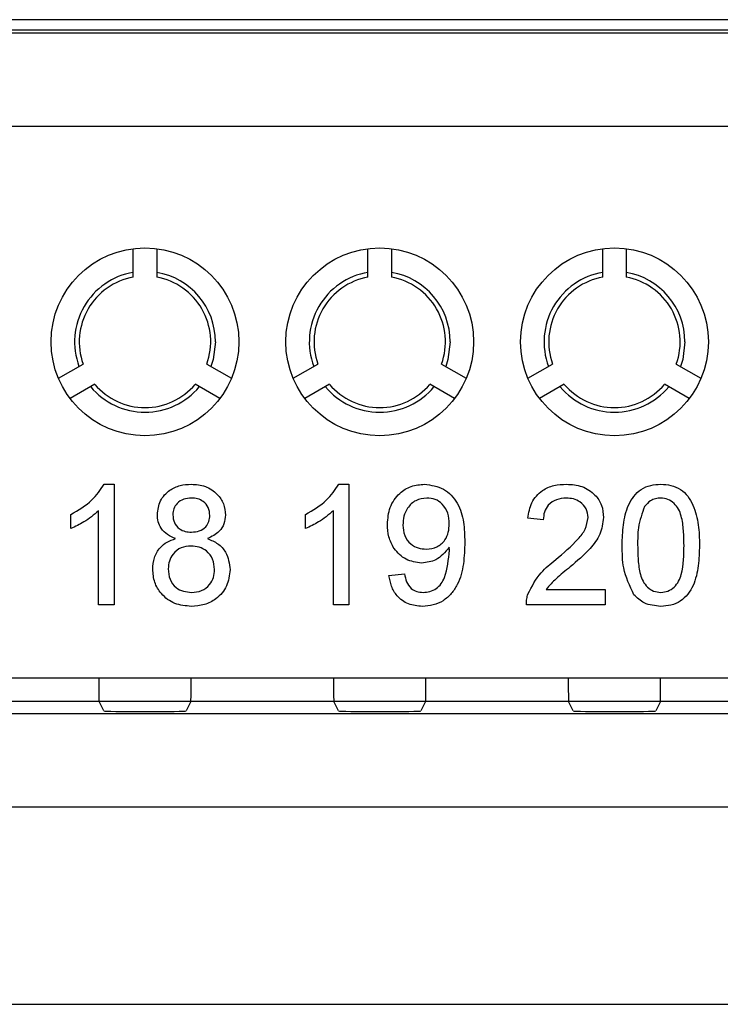
# Model space of a CAD drawing. Units: metres. Extents: x -354816 to 3094831, y -448416 to 512636.
# Drawn here: x 15773 to 15788, y -45688 to -45667 of the extents above; entities that cross this region are included whole.
import ezdxf

# ---------------------------------------------------------------- set-up
doc = ezdxf.new("R2010")
doc.units = ezdxf.units.M

msp = doc.modelspace()

# ---------------------------------------------------------------- linework, layer by layer
at = {"color": 7, "linetype": 'Continuous'}
for p, q in [((15808.079, -45667.259), (15747.591, -45667.259)), ((15743.297, -45667.537), (15812.373, -45667.537)), ((15808.085, -45667.482), (15747.585, -45667.482)), ((15812.373, -45669.537), (15743.297, -45669.537)), ((15775.085, -45672.742), (15775.085, -45672.136)), ((15775.585, -45672.136), (15775.585, -45672.742)), ((15780.085, -45672.742), (15780.085, -45672.136)), ((15780.585, -45672.136), (15780.585, -45672.742)), ((15785.085, -45672.742), (15785.085, -45672.136)), ((15785.585, -45672.136), (15785.585, -45672.742)), ((15773.491, -45674.896), (15774.017, -45674.592)), ((15776.653, -45674.592), (15777.178, -45674.896)), ((15778.491, -45674.896), (15779.017, -45674.592)), ((15781.653, -45674.592), (15782.178, -45674.896)), ((15783.491, -45674.896), (15784.017, -45674.592)), ((15786.653, -45674.592), (15787.178, -45674.896)), ((15774.267, -45675.025), (15773.741, -45675.329)), ((15776.928, -45675.329), (15776.403, -45675.025)), ((15779.267, -45675.025), (15778.741, -45675.329)), ((15781.928, -45675.329), (15781.403, -45675.025)), ((15784.267, -45675.025), (15783.741, -45675.329)), ((15786.928, -45675.329), (15786.403, -45675.025)), ((15774.464, -45677.152), (15774.676, -45677.152)), ((15774.676, -45677.152), (15774.676, -45679.72)), ((15779.464, -45677.152), (15779.676, -45677.152)), ((15779.676, -45677.152), (15779.676, -45679.72)), ((15773.754, -45678.097), (15773.754, -45677.794)), ((15774.347, -45679.72), (15774.347, -45677.719)), ((15778.754, -45678.097), (15778.754, -45677.794)), ((15779.347, -45679.72), (15779.347, -45677.719)), ((15783.82, -45677.909), (15783.491, -45677.876)), ((15780.532, -45679.094), (15780.862, -45679.061)), ((15783.881, -45679.391), (15785.137, -45679.391)), ((15785.137, -45679.391), (15785.137, -45679.72)), ((15774.676, -45679.72), (15774.347, -45679.72)), ((15779.676, -45679.72), (15779.347, -45679.72)), ((15785.137, -45679.72), (15783.458, -45679.72)), ((15743.34, -45681.279), (15812.33, -45681.279)), ((15771.318, -45681.279), (15774.352, -45681.279)), ((15776.318, -45681.279), (15779.352, -45681.279)), ((15781.318, -45681.279), (15784.352, -45681.279)), ((15786.318, -45681.279), (15789.352, -45681.279)), ((15812.33, -45681.778), (15743.34, -45681.778)), ((15774.356, -45681.778), (15771.313, -45681.778)), ((15774.457, -45681.98), (15774.356, -45681.778)), ((15776.313, -45681.778), (15776.213, -45681.98)), ((15779.356, -45681.778), (15776.313, -45681.778)), ((15779.457, -45681.98), (15779.356, -45681.778)), ((15781.313, -45681.778), (15781.213, -45681.98)), ((15784.356, -45681.778), (15781.313, -45681.778)), ((15784.457, -45681.98), (15784.356, -45681.778)), ((15786.313, -45681.778), (15786.213, -45681.98)), ((15789.356, -45681.778), (15786.313, -45681.778)), ((15743.594, -45682.032), (15812.076, -45682.032)), ((15812.076, -45684.032), (15743.594, -45684.032)), ((15743.637, -45688.229), (15812.033, -45688.229))]:
    msp.add_line(p, q, dxfattribs=at)
at = {"color": 7, "linetype": 'Continuous', "flags": 128}
for points in [[(15776.835, -45674.12), (15776.788, -45674.493), (15776.741, -45674.643)], [(15781.835, -45674.12), (15781.788, -45674.493), (15781.741, -45674.643)], [(15786.835, -45674.12), (15786.788, -45674.493), (15786.741, -45674.643)]]:
    msp.add_lwpolyline(points, dxfattribs=at)
at = {"color": 7, "linetype": 'Continuous'}
for centre in [(15775.335, -45674.12), (15780.335, -45674.12), (15785.335, -45674.12)]:
    msp.add_circle(centre, 2, dxfattribs=at)
for centre, radius, start, end in [((15775.335, -45674.12), 1.5, 99.5941, 200.4059), ((15775.335, -45674.12), 1.5, 0, 80.4059), ((15780.335, -45674.12), 1.5, 99.5941, 200.4059), ((15780.335, -45674.12), 1.5, 0, 80.4059), ((15785.335, -45674.12), 1.5, 99.5941, 200.4059), ((15785.335, -45674.12), 1.5, 0, 80.4059), ((15775.335, -45674.12), 1.4, 100.2866, 199.7134), ((15775.335, -45674.12), 1.4, 340.2866, 79.7134), ((15780.335, -45674.12), 1.4, 100.2866, 199.7134), ((15780.335, -45674.12), 1.4, 340.2866, 79.7134), ((15785.335, -45674.12), 1.4, 100.2866, 199.7134), ((15785.335, -45674.12), 1.4, 340.2866, 79.7134), ((15775.335, -45674.12), 1.5, 219.5941, 320.4059), ((15775.335, -45674.12), 1.4, 220.2866, 319.7134), ((15780.335, -45674.12), 1.5, 219.5941, 320.4059), ((15780.335, -45674.12), 1.4, 220.2866, 319.7134), ((15785.335, -45674.12), 1.5, 219.5941, 320.4059), ((15785.335, -45674.12), 1.4, 220.2866, 319.7134)]:
    msp.add_arc(centre, radius, start, end, dxfattribs=at)
for centre, major_axis, ratio, start_param, end_param in [((15774.356, -45681.279), (0, 0.5), 0.008727, 1.570796, 3.124139), ((15776.313, -45681.279), (0, 0.5), 0.008727, 3.159046, 4.712389), ((15779.356, -45681.279), (0, 0.5), 0.008727, 1.570796, 3.124139), ((15781.313, -45681.279), (0, 0.5), 0.008727, 3.159046, 4.712389), ((15784.356, -45681.279), (0, 0.5), 0.008727, 1.570796, 3.124139), ((15786.313, -45681.279), (0, 0.5), 0.008727, 3.159046, 4.712389), ((15775.335, -45681.98), (-0.878, 0), 0.017455, 0.008727, 3.132866), ((15780.335, -45681.98), (-0.878, 0), 0.017455, 0.008727, 3.132866), ((15785.335, -45681.98), (-0.878, 0), 0.017455, 0.008727, 3.132866)]:
    msp.add_ellipse(centre, major_axis=major_axis, ratio=ratio, start_param=start_param, end_param=end_param, dxfattribs=at)
for points, knots in [([(15773.754, -45677.794), (15773.915, -45677.703), (15774.201, -45677.541), (15774.384, -45677.271), (15774.464, -45677.152)], [0, 0, 0, 0, 0.560427, 1, 1, 1, 1]), ([(15773.754, -45677.794), (15773.915, -45677.703), (15774.201, -45677.541), (15774.384, -45677.271), (15774.464, -45677.152)], [0, 0, 0, 0, 0.560427, 1, 1, 1, 1]), ([(15773.754, -45677.794), (15773.915, -45677.703), (15774.201, -45677.541), (15774.384, -45677.271), (15774.464, -45677.152)], [0, 0, 0, 0, 0.560427, 1, 1, 1, 1]), ([(15775.598, -45677.799), (15775.611, -45677.698), (15775.637, -45677.494), (15775.839, -45677.277), (15776.079, -45677.166), (15776.239, -45677.156), (15776.319, -45677.152)], [0, 0, 0, 0, 0.279204, 0.558627, 0.779059, 1, 1, 1, 1]), ([(15775.598, -45677.799), (15775.611, -45677.698), (15775.637, -45677.494), (15775.839, -45677.277), (15776.079, -45677.166), (15776.239, -45677.156), (15776.319, -45677.152)], [0, 0, 0, 0, 0.279204, 0.558627, 0.779059, 1, 1, 1, 1]), ([(15775.598, -45677.799), (15775.611, -45677.698), (15775.637, -45677.494), (15775.839, -45677.277), (15776.079, -45677.166), (15776.239, -45677.156), (15776.319, -45677.152)], [0, 0, 0, 0, 0.279204, 0.558627, 0.779059, 1, 1, 1, 1]), ([(15776.319, -45677.152), (15776.422, -45677.159), (15776.628, -45677.175), (15776.871, -45677.342), (15777.024, -45677.565), (15777.039, -45677.727), (15777.047, -45677.808)], [0, 0, 0, 0, 0.280348, 0.559692, 0.779821, 1, 1, 1, 1]), ([(15776.319, -45677.152), (15776.422, -45677.159), (15776.628, -45677.175), (15776.871, -45677.342), (15777.024, -45677.565), (15777.039, -45677.727), (15777.047, -45677.808)], [0, 0, 0, 0, 0.280348, 0.559692, 0.779821, 1, 1, 1, 1]), ([(15776.319, -45677.152), (15776.422, -45677.159), (15776.628, -45677.175), (15776.871, -45677.342), (15777.024, -45677.565), (15777.039, -45677.727), (15777.047, -45677.808)], [0, 0, 0, 0, 0.280348, 0.559692, 0.779821, 1, 1, 1, 1]), ([(15778.754, -45677.794), (15778.915, -45677.703), (15779.201, -45677.541), (15779.384, -45677.271), (15779.464, -45677.152)], [0, 0, 0, 0, 0.560427, 1, 1, 1, 1]), ([(15778.754, -45677.794), (15778.915, -45677.703), (15779.201, -45677.541), (15779.384, -45677.271), (15779.464, -45677.152)], [0, 0, 0, 0, 0.560427, 1, 1, 1, 1]), ([(15778.754, -45677.794), (15778.915, -45677.703), (15779.201, -45677.541), (15779.384, -45677.271), (15779.464, -45677.152)], [0, 0, 0, 0, 0.560427, 1, 1, 1, 1]), ([(15780.5, -45678.004), (15780.509, -45677.882), (15780.528, -45677.638), (15780.73, -45677.35), (15780.999, -45677.177), (15781.191, -45677.16), (15781.287, -45677.152)], [0, 0, 0, 0, 0.280284, 0.559636, 0.7797, 1, 1, 1, 1]), ([(15780.5, -45678.004), (15780.509, -45677.882), (15780.528, -45677.638), (15780.73, -45677.35), (15780.999, -45677.177), (15781.191, -45677.16), (15781.287, -45677.152)], [0, 0, 0, 0, 0.280284, 0.559636, 0.7797, 1, 1, 1, 1]), ([(15780.5, -45678.004), (15780.509, -45677.882), (15780.528, -45677.638), (15780.73, -45677.35), (15780.999, -45677.177), (15781.191, -45677.16), (15781.287, -45677.152)], [0, 0, 0, 0, 0.280284, 0.559636, 0.7797, 1, 1, 1, 1]), ([(15781.287, -45677.152), (15781.429, -45677.173), (15781.712, -45677.215), (15782.019, -45677.546), (15782.136, -45677.959), (15782.143, -45678.242), (15782.146, -45678.384)], [0, 0, 0, 0, 0.248969, 0.497934, 0.74832, 1, 1, 1, 1]), ([(15781.287, -45677.152), (15781.429, -45677.173), (15781.712, -45677.215), (15782.019, -45677.546), (15782.136, -45677.959), (15782.143, -45678.242), (15782.146, -45678.384)], [0, 0, 0, 0, 0.248969, 0.497934, 0.74832, 1, 1, 1, 1]), ([(15781.287, -45677.152), (15781.429, -45677.173), (15781.712, -45677.215), (15782.019, -45677.546), (15782.136, -45677.959), (15782.143, -45678.242), (15782.146, -45678.384)], [0, 0, 0, 0, 0.248969, 0.497934, 0.74832, 1, 1, 1, 1]), ([(15783.491, -45677.876), (15783.51, -45677.762), (15783.548, -45677.535), (15783.768, -45677.283), (15784.044, -45677.166), (15784.224, -45677.156), (15784.314, -45677.152)], [0, 0, 0, 0, 0.280219, 0.558913, 0.779155, 1, 1, 1, 1]), ([(15783.491, -45677.876), (15783.51, -45677.762), (15783.548, -45677.535), (15783.768, -45677.283), (15784.044, -45677.166), (15784.224, -45677.156), (15784.314, -45677.152)], [0, 0, 0, 0, 0.280219, 0.558913, 0.779155, 1, 1, 1, 1]), ([(15783.491, -45677.876), (15783.51, -45677.762), (15783.548, -45677.535), (15783.768, -45677.283), (15784.044, -45677.166), (15784.224, -45677.156), (15784.314, -45677.152)], [0, 0, 0, 0, 0.280219, 0.558913, 0.779155, 1, 1, 1, 1]), ([(15784.314, -45677.152), (15784.426, -45677.159), (15784.65, -45677.175), (15784.918, -45677.352), (15785.08, -45677.597), (15785.096, -45677.773), (15785.104, -45677.861)], [0, 0, 0, 0, 0.280501, 0.559674, 0.779745, 1, 1, 1, 1]), ([(15784.314, -45677.152), (15784.426, -45677.159), (15784.65, -45677.175), (15784.918, -45677.352), (15785.08, -45677.597), (15785.096, -45677.773), (15785.104, -45677.861)], [0, 0, 0, 0, 0.280501, 0.559674, 0.779745, 1, 1, 1, 1]), ([(15784.314, -45677.152), (15784.426, -45677.159), (15784.65, -45677.175), (15784.918, -45677.352), (15785.08, -45677.597), (15785.096, -45677.773), (15785.104, -45677.861)], [0, 0, 0, 0, 0.280501, 0.559674, 0.779745, 1, 1, 1, 1]), ([(15785.5, -45678.453), (15785.503, -45678.308), (15785.511, -45678.018), (15785.594, -45677.659), (15785.74, -45677.405), (15785.9, -45677.253), (15786.105, -45677.164), (15786.25, -45677.156), (15786.323, -45677.152)], [0, 0, 0, 0, 0.250501, 0.500387, 0.625435, 0.750202, 0.874977, 1, 1, 1, 1]), ([(15785.5, -45678.453), (15785.503, -45678.308), (15785.511, -45678.018), (15785.594, -45677.659), (15785.74, -45677.405), (15785.9, -45677.253), (15786.105, -45677.164), (15786.25, -45677.156), (15786.323, -45677.152)], [0, 0, 0, 0, 0.250501, 0.500387, 0.625435, 0.750202, 0.874977, 1, 1, 1, 1]), ([(15785.5, -45678.453), (15785.503, -45678.308), (15785.511, -45678.018), (15785.594, -45677.659), (15785.74, -45677.405), (15785.9, -45677.253), (15786.105, -45677.164), (15786.25, -45677.156), (15786.323, -45677.152)], [0, 0, 0, 0, 0.250501, 0.500387, 0.625435, 0.750202, 0.874977, 1, 1, 1, 1]), ([(15786.323, -45677.152), (15786.395, -45677.156), (15786.541, -45677.166), (15786.745, -45677.253), (15786.909, -45677.402), (15787.043, -45677.663), (15787.139, -45678.017), (15787.144, -45678.308), (15787.146, -45678.453)], [0, 0, 0, 0, 0.12503, 0.249935, 0.374632, 0.499685, 0.749565, 1, 1, 1, 1]), ([(15786.323, -45677.152), (15786.395, -45677.156), (15786.541, -45677.166), (15786.745, -45677.253), (15786.909, -45677.402), (15787.043, -45677.663), (15787.139, -45678.017), (15787.144, -45678.308), (15787.146, -45678.453)], [0, 0, 0, 0, 0.12503, 0.249935, 0.374632, 0.499685, 0.749565, 1, 1, 1, 1]), ([(15786.323, -45677.152), (15786.395, -45677.156), (15786.541, -45677.166), (15786.745, -45677.253), (15786.909, -45677.402), (15787.043, -45677.663), (15787.139, -45678.017), (15787.144, -45678.308), (15787.146, -45678.453)], [0, 0, 0, 0, 0.12503, 0.249935, 0.374632, 0.499685, 0.749565, 1, 1, 1, 1]), ([(15776.323, -45677.448), (15776.267, -45677.451), (15776.155, -45677.458), (15776.022, -45677.548), (15775.941, -45677.67), (15775.932, -45677.757), (15775.928, -45677.801)], [0, 0, 0, 0, 0.280383, 0.559399, 0.779692, 1, 1, 1, 1]), ([(15776.323, -45677.448), (15776.267, -45677.451), (15776.155, -45677.458), (15776.022, -45677.548), (15775.941, -45677.67), (15775.932, -45677.757), (15775.928, -45677.801)], [0, 0, 0, 0, 0.280383, 0.559399, 0.779692, 1, 1, 1, 1]), ([(15776.323, -45677.448), (15776.267, -45677.451), (15776.155, -45677.458), (15776.022, -45677.548), (15775.941, -45677.67), (15775.932, -45677.757), (15775.928, -45677.801)], [0, 0, 0, 0, 0.280383, 0.559399, 0.779692, 1, 1, 1, 1]), ([(15776.718, -45677.816), (15776.711, -45677.759), (15776.698, -45677.646), (15776.591, -45677.519), (15776.457, -45677.456), (15776.367, -45677.45), (15776.323, -45677.448)], [0, 0, 0, 0, 0.279693, 0.559145, 0.779317, 1, 1, 1, 1]), ([(15776.718, -45677.816), (15776.711, -45677.759), (15776.698, -45677.646), (15776.591, -45677.519), (15776.457, -45677.456), (15776.367, -45677.45), (15776.323, -45677.448)], [0, 0, 0, 0, 0.279693, 0.559145, 0.779317, 1, 1, 1, 1]), ([(15776.718, -45677.816), (15776.711, -45677.759), (15776.698, -45677.646), (15776.591, -45677.519), (15776.457, -45677.456), (15776.367, -45677.45), (15776.323, -45677.448)], [0, 0, 0, 0, 0.279693, 0.559145, 0.779317, 1, 1, 1, 1]), ([(15781.337, -45677.448), (15781.256, -45677.458), (15781.095, -45677.478), (15780.927, -45677.643), (15780.84, -45677.832), (15780.832, -45677.958), (15780.829, -45678.022)], [0, 0, 0, 0, 0.279251, 0.55862, 0.779109, 1, 1, 1, 1]), ([(15781.337, -45677.448), (15781.256, -45677.458), (15781.095, -45677.478), (15780.927, -45677.643), (15780.84, -45677.832), (15780.832, -45677.958), (15780.829, -45678.022)], [0, 0, 0, 0, 0.279251, 0.55862, 0.779109, 1, 1, 1, 1]), ([(15781.337, -45677.448), (15781.256, -45677.458), (15781.095, -45677.478), (15780.927, -45677.643), (15780.84, -45677.832), (15780.832, -45677.958), (15780.829, -45678.022)], [0, 0, 0, 0, 0.279251, 0.55862, 0.779109, 1, 1, 1, 1]), ([(15781.817, -45677.997), (15781.812, -45677.92), (15781.802, -45677.766), (15781.688, -45677.576), (15781.519, -45677.463), (15781.398, -45677.453), (15781.337, -45677.448)], [0, 0, 0, 0, 0.280635, 0.559967, 0.779803, 1, 1, 1, 1]), ([(15781.817, -45677.997), (15781.812, -45677.92), (15781.802, -45677.766), (15781.688, -45677.576), (15781.519, -45677.463), (15781.398, -45677.453), (15781.337, -45677.448)], [0, 0, 0, 0, 0.280635, 0.559967, 0.779803, 1, 1, 1, 1]), ([(15781.817, -45677.997), (15781.812, -45677.92), (15781.802, -45677.766), (15781.688, -45677.576), (15781.519, -45677.463), (15781.398, -45677.453), (15781.337, -45677.448)], [0, 0, 0, 0, 0.280635, 0.559967, 0.779803, 1, 1, 1, 1]), ([(15784.307, -45677.448), (15784.236, -45677.453), (15784.094, -45677.464), (15783.924, -45677.579), (15783.832, -45677.742), (15783.824, -45677.853), (15783.82, -45677.909)], [0, 0, 0, 0, 0.28035, 0.559497, 0.779414, 1, 1, 1, 1]), ([(15784.307, -45677.448), (15784.236, -45677.453), (15784.094, -45677.464), (15783.924, -45677.579), (15783.832, -45677.742), (15783.824, -45677.853), (15783.82, -45677.909)], [0, 0, 0, 0, 0.28035, 0.559497, 0.779414, 1, 1, 1, 1]), ([(15784.307, -45677.448), (15784.236, -45677.453), (15784.094, -45677.464), (15783.924, -45677.579), (15783.832, -45677.742), (15783.824, -45677.853), (15783.82, -45677.909)], [0, 0, 0, 0, 0.28035, 0.559497, 0.779414, 1, 1, 1, 1]), ([(15784.775, -45677.864), (15784.766, -45677.798), (15784.749, -45677.666), (15784.616, -45677.529), (15784.462, -45677.457), (15784.359, -45677.451), (15784.307, -45677.448)], [0, 0, 0, 0, 0.279077, 0.558603, 0.779053, 1, 1, 1, 1]), ([(15784.775, -45677.864), (15784.766, -45677.798), (15784.749, -45677.666), (15784.616, -45677.529), (15784.462, -45677.457), (15784.359, -45677.451), (15784.307, -45677.448)], [0, 0, 0, 0, 0.279077, 0.558603, 0.779053, 1, 1, 1, 1]), ([(15784.775, -45677.864), (15784.766, -45677.798), (15784.749, -45677.666), (15784.616, -45677.529), (15784.462, -45677.457), (15784.359, -45677.451), (15784.307, -45677.448)], [0, 0, 0, 0, 0.279077, 0.558603, 0.779053, 1, 1, 1, 1]), ([(15786.319, -45677.448), (15786.282, -45677.45), (15786.207, -45677.455), (15786.082, -45677.508), (15786.017, -45677.58), (15785.977, -45677.624)], [0, 0, 0, 0, 0.280453, 0.560688, 1, 1, 1, 1]), ([(15786.319, -45677.448), (15786.282, -45677.45), (15786.207, -45677.455), (15786.082, -45677.508), (15786.017, -45677.58), (15785.977, -45677.624)], [0, 0, 0, 0, 0.280453, 0.560688, 1, 1, 1, 1]), ([(15786.319, -45677.448), (15786.282, -45677.45), (15786.207, -45677.455), (15786.082, -45677.508), (15786.017, -45677.58), (15785.977, -45677.624)], [0, 0, 0, 0, 0.280453, 0.560688, 1, 1, 1, 1]), ([(15786.817, -45678.452), (15786.815, -45678.348), (15786.811, -45678.139), (15786.777, -45677.879), (15786.708, -45677.679), (15786.609, -45677.555), (15786.477, -45677.463), (15786.372, -45677.453), (15786.319, -45677.448)], [0, 0, 0, 0, 0.250536, 0.500827, 0.625895, 0.750751, 0.875348, 1, 1, 1, 1]), ([(15786.817, -45678.452), (15786.815, -45678.348), (15786.811, -45678.139), (15786.777, -45677.879), (15786.708, -45677.679), (15786.609, -45677.555), (15786.477, -45677.463), (15786.372, -45677.453), (15786.319, -45677.448)], [0, 0, 0, 0, 0.250536, 0.500827, 0.625895, 0.750751, 0.875348, 1, 1, 1, 1]), ([(15786.817, -45678.452), (15786.815, -45678.348), (15786.811, -45678.139), (15786.777, -45677.879), (15786.708, -45677.679), (15786.609, -45677.555), (15786.477, -45677.463), (15786.372, -45677.453), (15786.319, -45677.448)], [0, 0, 0, 0, 0.250536, 0.500827, 0.625895, 0.750751, 0.875348, 1, 1, 1, 1]), ([(15785.977, -45677.624), (15785.924, -45677.774), (15785.828, -45678.042), (15785.829, -45678.326), (15785.829, -45678.452)], [0, 0, 0, 0, 0.558059, 1, 1, 1, 1]), ([(15785.977, -45677.624), (15785.924, -45677.774), (15785.828, -45678.042), (15785.829, -45678.326), (15785.829, -45678.452)], [0, 0, 0, 0, 0.558059, 1, 1, 1, 1]), ([(15785.977, -45677.624), (15785.924, -45677.774), (15785.828, -45678.042), (15785.829, -45678.326), (15785.829, -45678.452)], [0, 0, 0, 0, 0.558059, 1, 1, 1, 1]), ([(15774.347, -45677.719), (15774.245, -45677.803), (15774.064, -45677.955), (15773.849, -45678.054), (15773.754, -45678.097)], [0, 0, 0, 0, 0.55968, 1, 1, 1, 1]), ([(15774.347, -45677.719), (15774.245, -45677.803), (15774.064, -45677.955), (15773.849, -45678.054), (15773.754, -45678.097)], [0, 0, 0, 0, 0.55968, 1, 1, 1, 1]), ([(15774.347, -45677.719), (15774.245, -45677.803), (15774.064, -45677.955), (15773.849, -45678.054), (15773.754, -45678.097)], [0, 0, 0, 0, 0.55968, 1, 1, 1, 1]), ([(15775.987, -45678.311), (15775.927, -45678.286), (15775.808, -45678.237), (15775.678, -45678.106), (15775.608, -45677.952), (15775.601, -45677.85), (15775.598, -45677.799)], [0, 0, 0, 0, 0.280224, 0.559448, 0.779606, 1, 1, 1, 1]), ([(15775.987, -45678.311), (15775.927, -45678.286), (15775.808, -45678.237), (15775.678, -45678.106), (15775.608, -45677.952), (15775.601, -45677.85), (15775.598, -45677.799)], [0, 0, 0, 0, 0.280224, 0.559448, 0.779606, 1, 1, 1, 1]), ([(15775.987, -45678.311), (15775.927, -45678.286), (15775.808, -45678.237), (15775.678, -45678.106), (15775.608, -45677.952), (15775.601, -45677.85), (15775.598, -45677.799)], [0, 0, 0, 0, 0.280224, 0.559448, 0.779606, 1, 1, 1, 1]), ([(15775.928, -45677.801), (15775.933, -45677.859), (15775.945, -45677.974), (15776.052, -45678.104), (15776.19, -45678.166), (15776.28, -45678.17), (15776.326, -45678.172)], [0, 0, 0, 0, 0.279739, 0.558652, 0.778986, 1, 1, 1, 1]), ([(15775.928, -45677.801), (15775.933, -45677.859), (15775.945, -45677.974), (15776.052, -45678.104), (15776.19, -45678.166), (15776.28, -45678.17), (15776.326, -45678.172)], [0, 0, 0, 0, 0.279739, 0.558652, 0.778986, 1, 1, 1, 1]), ([(15775.928, -45677.801), (15775.933, -45677.859), (15775.945, -45677.974), (15776.052, -45678.104), (15776.19, -45678.166), (15776.28, -45678.17), (15776.326, -45678.172)], [0, 0, 0, 0, 0.279739, 0.558652, 0.778986, 1, 1, 1, 1]), ([(15776.326, -45678.172), (15776.382, -45678.169), (15776.494, -45678.162), (15776.628, -45678.073), (15776.706, -45677.948), (15776.714, -45677.86), (15776.718, -45677.816)], [0, 0, 0, 0, 0.280471, 0.559201, 0.779572, 1, 1, 1, 1]), ([(15776.326, -45678.172), (15776.382, -45678.169), (15776.494, -45678.162), (15776.628, -45678.073), (15776.706, -45677.948), (15776.714, -45677.86), (15776.718, -45677.816)], [0, 0, 0, 0, 0.280471, 0.559201, 0.779572, 1, 1, 1, 1]), ([(15776.326, -45678.172), (15776.382, -45678.169), (15776.494, -45678.162), (15776.628, -45678.073), (15776.706, -45677.948), (15776.714, -45677.86), (15776.718, -45677.816)], [0, 0, 0, 0, 0.280471, 0.559201, 0.779572, 1, 1, 1, 1]), ([(15777.047, -45677.808), (15777.041, -45677.871), (15777.03, -45677.997), (15776.906, -45678.198), (15776.757, -45678.268), (15776.666, -45678.311)], [0, 0, 0, 0, 0.280598, 0.560754, 1, 1, 1, 1]), ([(15777.047, -45677.808), (15777.041, -45677.871), (15777.03, -45677.997), (15776.906, -45678.198), (15776.757, -45678.268), (15776.666, -45678.311)], [0, 0, 0, 0, 0.280598, 0.560754, 1, 1, 1, 1]), ([(15777.047, -45677.808), (15777.041, -45677.871), (15777.03, -45677.997), (15776.906, -45678.198), (15776.757, -45678.268), (15776.666, -45678.311)], [0, 0, 0, 0, 0.280598, 0.560754, 1, 1, 1, 1]), ([(15779.347, -45677.719), (15779.245, -45677.803), (15779.064, -45677.955), (15778.849, -45678.054), (15778.754, -45678.097)], [0, 0, 0, 0, 0.55968, 1, 1, 1, 1]), ([(15779.347, -45677.719), (15779.245, -45677.803), (15779.064, -45677.955), (15778.849, -45678.054), (15778.754, -45678.097)], [0, 0, 0, 0, 0.55968, 1, 1, 1, 1]), ([(15779.347, -45677.719), (15779.245, -45677.803), (15779.064, -45677.955), (15778.849, -45678.054), (15778.754, -45678.097)], [0, 0, 0, 0, 0.55968, 1, 1, 1, 1]), ([(15784.085, -45678.759), (15784.249, -45678.619), (15784.477, -45678.423), (15784.73, -45678.118), (15784.76, -45677.948), (15784.775, -45677.864)], [0, 0, 0, 0, 0.561313, 0.781386, 1, 1, 1, 1]), ([(15784.085, -45678.759), (15784.249, -45678.619), (15784.477, -45678.423), (15784.73, -45678.118), (15784.76, -45677.948), (15784.775, -45677.864)], [0, 0, 0, 0, 0.561313, 0.781386, 1, 1, 1, 1]), ([(15784.085, -45678.759), (15784.249, -45678.619), (15784.477, -45678.423), (15784.73, -45678.118), (15784.76, -45677.948), (15784.775, -45677.864)], [0, 0, 0, 0, 0.561313, 0.781386, 1, 1, 1, 1]), ([(15785.104, -45677.861), (15785.087, -45677.983), (15785.052, -45678.229), (15784.777, -45678.585), (15784.538, -45678.789), (15784.392, -45678.914)], [0, 0, 0, 0, 0.278695, 0.55882, 1, 1, 1, 1]), ([(15785.104, -45677.861), (15785.087, -45677.983), (15785.052, -45678.229), (15784.777, -45678.585), (15784.538, -45678.789), (15784.392, -45678.914)], [0, 0, 0, 0, 0.278695, 0.55882, 1, 1, 1, 1]), ([(15785.104, -45677.861), (15785.087, -45677.983), (15785.052, -45678.229), (15784.777, -45678.585), (15784.538, -45678.789), (15784.392, -45678.914)], [0, 0, 0, 0, 0.278695, 0.55882, 1, 1, 1, 1]), ([(15781.229, -45678.831), (15781.113, -45678.815), (15780.882, -45678.783), (15780.64, -45678.548), (15780.515, -45678.276), (15780.505, -45678.095), (15780.5, -45678.004)], [0, 0, 0, 0, 0.279034, 0.558566, 0.779056, 1, 1, 1, 1]), ([(15781.229, -45678.831), (15781.113, -45678.815), (15780.882, -45678.783), (15780.64, -45678.548), (15780.515, -45678.276), (15780.505, -45678.095), (15780.5, -45678.004)], [0, 0, 0, 0, 0.279034, 0.558566, 0.779056, 1, 1, 1, 1]), ([(15781.229, -45678.831), (15781.113, -45678.815), (15780.882, -45678.783), (15780.64, -45678.548), (15780.515, -45678.276), (15780.505, -45678.095), (15780.5, -45678.004)], [0, 0, 0, 0, 0.279034, 0.558566, 0.779056, 1, 1, 1, 1]), ([(15780.829, -45678.022), (15780.835, -45678.097), (15780.848, -45678.248), (15780.978, -45678.426), (15781.151, -45678.522), (15781.269, -45678.53), (15781.329, -45678.535)], [0, 0, 0, 0, 0.280151, 0.559347, 0.77937, 1, 1, 1, 1]), ([(15780.829, -45678.022), (15780.835, -45678.097), (15780.848, -45678.248), (15780.978, -45678.426), (15781.151, -45678.522), (15781.269, -45678.53), (15781.329, -45678.535)], [0, 0, 0, 0, 0.280151, 0.559347, 0.77937, 1, 1, 1, 1]), ([(15780.829, -45678.022), (15780.835, -45678.097), (15780.848, -45678.248), (15780.978, -45678.426), (15781.151, -45678.522), (15781.269, -45678.53), (15781.329, -45678.535)], [0, 0, 0, 0, 0.280151, 0.559347, 0.77937, 1, 1, 1, 1]), ([(15781.329, -45678.535), (15781.406, -45678.526), (15781.559, -45678.509), (15781.727, -45678.36), (15781.806, -45678.177), (15781.813, -45678.057), (15781.817, -45677.997)], [0, 0, 0, 0, 0.279527, 0.558695, 0.779028, 1, 1, 1, 1]), ([(15781.329, -45678.535), (15781.406, -45678.526), (15781.559, -45678.509), (15781.727, -45678.36), (15781.806, -45678.177), (15781.813, -45678.057), (15781.817, -45677.997)], [0, 0, 0, 0, 0.279527, 0.558695, 0.779028, 1, 1, 1, 1]), ([(15781.329, -45678.535), (15781.406, -45678.526), (15781.559, -45678.509), (15781.727, -45678.36), (15781.806, -45678.177), (15781.813, -45678.057), (15781.817, -45677.997)], [0, 0, 0, 0, 0.279527, 0.558695, 0.779028, 1, 1, 1, 1]), ([(15775.5, -45678.964), (15775.505, -45678.881), (15775.517, -45678.715), (15775.635, -45678.51), (15775.802, -45678.373), (15775.925, -45678.332), (15775.987, -45678.311)], [0, 0, 0, 0, 0.280192, 0.559525, 0.779549, 1, 1, 1, 1]), ([(15775.5, -45678.964), (15775.505, -45678.881), (15775.517, -45678.715), (15775.635, -45678.51), (15775.802, -45678.373), (15775.925, -45678.332), (15775.987, -45678.311)], [0, 0, 0, 0, 0.280192, 0.559525, 0.779549, 1, 1, 1, 1]), ([(15775.5, -45678.964), (15775.505, -45678.881), (15775.517, -45678.715), (15775.635, -45678.51), (15775.802, -45678.373), (15775.925, -45678.332), (15775.987, -45678.311)], [0, 0, 0, 0, 0.280192, 0.559525, 0.779549, 1, 1, 1, 1]), ([(15776.666, -45678.311), (15776.742, -45678.343), (15776.894, -45678.405), (15777.102, -45678.63), (15777.129, -45678.843), (15777.146, -45678.972)], [0, 0, 0, 0, 0.281214, 0.561731, 1, 1, 1, 1]), ([(15776.666, -45678.311), (15776.742, -45678.343), (15776.894, -45678.405), (15777.102, -45678.63), (15777.129, -45678.843), (15777.146, -45678.972)], [0, 0, 0, 0, 0.281214, 0.561731, 1, 1, 1, 1]), ([(15776.666, -45678.311), (15776.742, -45678.343), (15776.894, -45678.405), (15777.102, -45678.63), (15777.129, -45678.843), (15777.146, -45678.972)], [0, 0, 0, 0, 0.281214, 0.561731, 1, 1, 1, 1]), ([(15776.315, -45678.469), (15776.242, -45678.475), (15776.096, -45678.487), (15775.932, -45678.62), (15775.842, -45678.786), (15775.833, -45678.9), (15775.829, -45678.957)], [0, 0, 0, 0, 0.280109, 0.559015, 0.779274, 1, 1, 1, 1]), ([(15776.315, -45678.469), (15776.242, -45678.475), (15776.096, -45678.487), (15775.932, -45678.62), (15775.842, -45678.786), (15775.833, -45678.9), (15775.829, -45678.957)], [0, 0, 0, 0, 0.280109, 0.559015, 0.779274, 1, 1, 1, 1]), ([(15776.315, -45678.469), (15776.242, -45678.475), (15776.096, -45678.487), (15775.932, -45678.62), (15775.842, -45678.786), (15775.833, -45678.9), (15775.829, -45678.957)], [0, 0, 0, 0, 0.280109, 0.559015, 0.779274, 1, 1, 1, 1]), ([(15776.817, -45678.968), (15776.809, -45678.893), (15776.795, -45678.744), (15776.663, -45678.572), (15776.491, -45678.48), (15776.374, -45678.473), (15776.315, -45678.469)], [0, 0, 0, 0, 0.279981, 0.559261, 0.779322, 1, 1, 1, 1]), ([(15776.817, -45678.968), (15776.809, -45678.893), (15776.795, -45678.744), (15776.663, -45678.572), (15776.491, -45678.48), (15776.374, -45678.473), (15776.315, -45678.469)], [0, 0, 0, 0, 0.279981, 0.559261, 0.779322, 1, 1, 1, 1]), ([(15776.817, -45678.968), (15776.809, -45678.893), (15776.795, -45678.744), (15776.663, -45678.572), (15776.491, -45678.48), (15776.374, -45678.473), (15776.315, -45678.469)], [0, 0, 0, 0, 0.279981, 0.559261, 0.779322, 1, 1, 1, 1]), ([(15781.817, -45678.495), (15781.729, -45678.6), (15781.573, -45678.787), (15781.334, -45678.817), (15781.229, -45678.831)], [0, 0, 0, 0, 0.559102, 1, 1, 1, 1]), ([(15781.817, -45678.495), (15781.729, -45678.6), (15781.573, -45678.787), (15781.334, -45678.817), (15781.229, -45678.831)], [0, 0, 0, 0, 0.559102, 1, 1, 1, 1]), ([(15781.817, -45678.495), (15781.729, -45678.6), (15781.573, -45678.787), (15781.334, -45678.817), (15781.229, -45678.831)], [0, 0, 0, 0, 0.559102, 1, 1, 1, 1]), ([(15782.146, -45678.384), (15782.142, -45678.538), (15782.134, -45678.846), (15782.036, -45679.227), (15781.867, -45679.489), (15781.69, -45679.642), (15781.474, -45679.737), (15781.319, -45679.748), (15781.242, -45679.753)], [0, 0, 0, 0, 0.250485, 0.500119, 0.625168, 0.750089, 0.874997, 1, 1, 1, 1]), ([(15782.146, -45678.384), (15782.142, -45678.538), (15782.134, -45678.846), (15782.036, -45679.227), (15781.867, -45679.489), (15781.69, -45679.642), (15781.474, -45679.737), (15781.319, -45679.748), (15781.242, -45679.753)], [0, 0, 0, 0, 0.250485, 0.500119, 0.625168, 0.750089, 0.874997, 1, 1, 1, 1]), ([(15782.146, -45678.384), (15782.142, -45678.538), (15782.134, -45678.846), (15782.036, -45679.227), (15781.867, -45679.489), (15781.69, -45679.642), (15781.474, -45679.737), (15781.319, -45679.748), (15781.242, -45679.753)], [0, 0, 0, 0, 0.250485, 0.500119, 0.625168, 0.750089, 0.874997, 1, 1, 1, 1]), ([(15781.818, -45678.558), (15781.818, -45678.546), (15781.818, -45678.526), (15781.817, -45678.505), (15781.817, -45678.495)], [0, 0, 0, 0, 0.559998, 1, 1, 1, 1]), ([(15781.818, -45678.558), (15781.818, -45678.546), (15781.818, -45678.526), (15781.817, -45678.505), (15781.817, -45678.495)], [0, 0, 0, 0, 0.559998, 1, 1, 1, 1]), ([(15781.818, -45678.558), (15781.818, -45678.546), (15781.818, -45678.526), (15781.817, -45678.505), (15781.817, -45678.495)], [0, 0, 0, 0, 0.559998, 1, 1, 1, 1]), ([(15785.749, -45679.505), (15785.661, -45679.319), (15785.504, -45678.984), (15785.501, -45678.616), (15785.5, -45678.453)], [0, 0, 0, 0, 0.557973, 1, 1, 1, 1]), ([(15785.749, -45679.505), (15785.661, -45679.319), (15785.504, -45678.984), (15785.501, -45678.616), (15785.5, -45678.453)], [0, 0, 0, 0, 0.557973, 1, 1, 1, 1]), ([(15785.749, -45679.505), (15785.661, -45679.319), (15785.504, -45678.984), (15785.501, -45678.616), (15785.5, -45678.453)], [0, 0, 0, 0, 0.557973, 1, 1, 1, 1]), ([(15785.829, -45678.452), (15785.83, -45678.556), (15785.834, -45678.765), (15785.868, -45679.024), (15785.935, -45679.224), (15786.035, -45679.347), (15786.165, -45679.44), (15786.27, -45679.451), (15786.323, -45679.456)], [0, 0, 0, 0, 0.250525, 0.500809, 0.625902, 0.750761, 0.875415, 1, 1, 1, 1]), ([(15785.829, -45678.452), (15785.83, -45678.556), (15785.834, -45678.765), (15785.868, -45679.024), (15785.935, -45679.224), (15786.035, -45679.347), (15786.165, -45679.44), (15786.27, -45679.451), (15786.323, -45679.456)], [0, 0, 0, 0, 0.250525, 0.500809, 0.625902, 0.750761, 0.875415, 1, 1, 1, 1]), ([(15785.829, -45678.452), (15785.83, -45678.556), (15785.834, -45678.765), (15785.868, -45679.024), (15785.935, -45679.224), (15786.035, -45679.347), (15786.165, -45679.44), (15786.27, -45679.451), (15786.323, -45679.456)], [0, 0, 0, 0, 0.250525, 0.500809, 0.625902, 0.750761, 0.875415, 1, 1, 1, 1]), ([(15786.323, -45679.456), (15786.375, -45679.451), (15786.48, -45679.44), (15786.611, -45679.347), (15786.71, -45679.224), (15786.811, -45678.924), (15786.814, -45678.662), (15786.817, -45678.452)], [0, 0, 0, 0, 0.124656, 0.24942, 0.374387, 0.49959, 1, 1, 1, 1]), ([(15786.323, -45679.456), (15786.375, -45679.451), (15786.48, -45679.44), (15786.611, -45679.347), (15786.71, -45679.224), (15786.811, -45678.924), (15786.814, -45678.662), (15786.817, -45678.452)], [0, 0, 0, 0, 0.124656, 0.24942, 0.374387, 0.49959, 1, 1, 1, 1]), ([(15786.323, -45679.456), (15786.375, -45679.451), (15786.48, -45679.44), (15786.611, -45679.347), (15786.71, -45679.224), (15786.811, -45678.924), (15786.814, -45678.662), (15786.817, -45678.452)], [0, 0, 0, 0, 0.124656, 0.24942, 0.374387, 0.49959, 1, 1, 1, 1]), ([(15787.146, -45678.453), (15787.142, -45678.598), (15787.135, -45678.888), (15787.051, -45679.247), (15786.906, -45679.501), (15786.745, -45679.653), (15786.541, -45679.74), (15786.395, -45679.749), (15786.323, -45679.753)], [0, 0, 0, 0, 0.250492, 0.500344, 0.625384, 0.750172, 0.874972, 1, 1, 1, 1]), ([(15787.146, -45678.453), (15787.142, -45678.598), (15787.135, -45678.888), (15787.051, -45679.247), (15786.906, -45679.501), (15786.745, -45679.653), (15786.541, -45679.74), (15786.395, -45679.749), (15786.323, -45679.753)], [0, 0, 0, 0, 0.250492, 0.500344, 0.625384, 0.750172, 0.874972, 1, 1, 1, 1]), ([(15787.146, -45678.453), (15787.142, -45678.598), (15787.135, -45678.888), (15787.051, -45679.247), (15786.906, -45679.501), (15786.745, -45679.653), (15786.541, -45679.74), (15786.395, -45679.749), (15786.323, -45679.753)], [0, 0, 0, 0, 0.250492, 0.500344, 0.625384, 0.750172, 0.874972, 1, 1, 1, 1]), ([(15781.259, -45679.456), (15781.308, -45679.453), (15781.407, -45679.445), (15781.543, -45679.379), (15781.652, -45679.275), (15781.779, -45679.004), (15781.801, -45678.756), (15781.818, -45678.558)], [0, 0, 0, 0, 0.125191, 0.2503, 0.375361, 0.500638, 1, 1, 1, 1]), ([(15781.259, -45679.456), (15781.308, -45679.453), (15781.407, -45679.445), (15781.543, -45679.379), (15781.652, -45679.275), (15781.779, -45679.004), (15781.801, -45678.756), (15781.818, -45678.558)], [0, 0, 0, 0, 0.125191, 0.2503, 0.375361, 0.500638, 1, 1, 1, 1]), ([(15781.259, -45679.456), (15781.308, -45679.453), (15781.407, -45679.445), (15781.543, -45679.379), (15781.652, -45679.275), (15781.779, -45679.004), (15781.801, -45678.756), (15781.818, -45678.558)], [0, 0, 0, 0, 0.125191, 0.2503, 0.375361, 0.500638, 1, 1, 1, 1]), ([(15776.323, -45679.753), (15776.202, -45679.743), (15775.962, -45679.722), (15775.685, -45679.514), (15775.523, -45679.246), (15775.507, -45679.058), (15775.5, -45678.964)], [0, 0, 0, 0, 0.280155, 0.559338, 0.779502, 1, 1, 1, 1]), ([(15776.323, -45679.753), (15776.202, -45679.743), (15775.962, -45679.722), (15775.685, -45679.514), (15775.523, -45679.246), (15775.507, -45679.058), (15775.5, -45678.964)], [0, 0, 0, 0, 0.280155, 0.559338, 0.779502, 1, 1, 1, 1]), ([(15776.323, -45679.753), (15776.202, -45679.743), (15775.962, -45679.722), (15775.685, -45679.514), (15775.523, -45679.246), (15775.507, -45679.058), (15775.5, -45678.964)], [0, 0, 0, 0, 0.280155, 0.559338, 0.779502, 1, 1, 1, 1]), ([(15775.829, -45678.957), (15775.836, -45679.032), (15775.849, -45679.18), (15775.976, -45679.356), (15776.151, -45679.44), (15776.267, -45679.451), (15776.325, -45679.456)], [0, 0, 0, 0, 0.280455, 0.558553, 0.779215, 1, 1, 1, 1]), ([(15775.829, -45678.957), (15775.836, -45679.032), (15775.849, -45679.18), (15775.976, -45679.356), (15776.151, -45679.44), (15776.267, -45679.451), (15776.325, -45679.456)], [0, 0, 0, 0, 0.280455, 0.558553, 0.779215, 1, 1, 1, 1]), ([(15775.829, -45678.957), (15775.836, -45679.032), (15775.849, -45679.18), (15775.976, -45679.356), (15776.151, -45679.44), (15776.267, -45679.451), (15776.325, -45679.456)], [0, 0, 0, 0, 0.280455, 0.558553, 0.779215, 1, 1, 1, 1]), ([(15776.325, -45679.456), (15776.399, -45679.451), (15776.546, -45679.439), (15776.714, -45679.309), (15776.804, -45679.14), (15776.812, -45679.025), (15776.817, -45678.968)], [0, 0, 0, 0, 0.280207, 0.559105, 0.779354, 1, 1, 1, 1]), ([(15776.325, -45679.456), (15776.399, -45679.451), (15776.546, -45679.439), (15776.714, -45679.309), (15776.804, -45679.14), (15776.812, -45679.025), (15776.817, -45678.968)], [0, 0, 0, 0, 0.280207, 0.559105, 0.779354, 1, 1, 1, 1]), ([(15776.325, -45679.456), (15776.399, -45679.451), (15776.546, -45679.439), (15776.714, -45679.309), (15776.804, -45679.14), (15776.812, -45679.025), (15776.817, -45678.968)], [0, 0, 0, 0, 0.280207, 0.559105, 0.779354, 1, 1, 1, 1]), ([(15783.492, -45679.491), (15783.575, -45679.332), (15783.722, -45679.046), (15783.974, -45678.847), (15784.085, -45678.759)], [0, 0, 0, 0, 0.558393, 1, 1, 1, 1]), ([(15783.492, -45679.491), (15783.575, -45679.332), (15783.722, -45679.046), (15783.974, -45678.847), (15784.085, -45678.759)], [0, 0, 0, 0, 0.558393, 1, 1, 1, 1]), ([(15783.492, -45679.491), (15783.575, -45679.332), (15783.722, -45679.046), (15783.974, -45678.847), (15784.085, -45678.759)], [0, 0, 0, 0, 0.558393, 1, 1, 1, 1]), ([(15784.392, -45678.914), (15784.288, -45678.995), (15784.104, -45679.139), (15783.949, -45679.314), (15783.881, -45679.391)], [0, 0, 0, 0, 0.560612, 1, 1, 1, 1]), ([(15784.392, -45678.914), (15784.288, -45678.995), (15784.104, -45679.139), (15783.949, -45679.314), (15783.881, -45679.391)], [0, 0, 0, 0, 0.560612, 1, 1, 1, 1]), ([(15784.392, -45678.914), (15784.288, -45678.995), (15784.104, -45679.139), (15783.949, -45679.314), (15783.881, -45679.391)], [0, 0, 0, 0, 0.560612, 1, 1, 1, 1]), ([(15777.146, -45678.972), (15777.132, -45679.092), (15777.105, -45679.33), (15776.879, -45679.592), (15776.604, -45679.735), (15776.416, -45679.747), (15776.323, -45679.753)], [0, 0, 0, 0, 0.279553, 0.559002, 0.779247, 1, 1, 1, 1]), ([(15777.146, -45678.972), (15777.132, -45679.092), (15777.105, -45679.33), (15776.879, -45679.592), (15776.604, -45679.735), (15776.416, -45679.747), (15776.323, -45679.753)], [0, 0, 0, 0, 0.279553, 0.559002, 0.779247, 1, 1, 1, 1]), ([(15777.146, -45678.972), (15777.132, -45679.092), (15777.105, -45679.33), (15776.879, -45679.592), (15776.604, -45679.735), (15776.416, -45679.747), (15776.323, -45679.753)], [0, 0, 0, 0, 0.279553, 0.559002, 0.779247, 1, 1, 1, 1]), ([(15781.242, -45679.753), (15781.141, -45679.744), (15780.94, -45679.727), (15780.705, -45679.553), (15780.574, -45679.328), (15780.546, -45679.172), (15780.532, -45679.094)], [0, 0, 0, 0, 0.279933, 0.558942, 0.779251, 1, 1, 1, 1]), ([(15781.242, -45679.753), (15781.141, -45679.744), (15780.94, -45679.727), (15780.705, -45679.553), (15780.574, -45679.328), (15780.546, -45679.172), (15780.532, -45679.094)], [0, 0, 0, 0, 0.279933, 0.558942, 0.779251, 1, 1, 1, 1]), ([(15781.242, -45679.753), (15781.141, -45679.744), (15780.94, -45679.727), (15780.705, -45679.553), (15780.574, -45679.328), (15780.546, -45679.172), (15780.532, -45679.094)], [0, 0, 0, 0, 0.279933, 0.558942, 0.779251, 1, 1, 1, 1]), ([(15780.862, -45679.061), (15780.874, -45679.118), (15780.898, -45679.231), (15780.989, -45679.371), (15781.122, -45679.446), (15781.213, -45679.453), (15781.259, -45679.456)], [0, 0, 0, 0, 0.280728, 0.55981, 0.779704, 1, 1, 1, 1]), ([(15780.862, -45679.061), (15780.874, -45679.118), (15780.898, -45679.231), (15780.989, -45679.371), (15781.122, -45679.446), (15781.213, -45679.453), (15781.259, -45679.456)], [0, 0, 0, 0, 0.280728, 0.55981, 0.779704, 1, 1, 1, 1]), ([(15780.862, -45679.061), (15780.874, -45679.118), (15780.898, -45679.231), (15780.989, -45679.371), (15781.122, -45679.446), (15781.213, -45679.453), (15781.259, -45679.456)], [0, 0, 0, 0, 0.280728, 0.55981, 0.779704, 1, 1, 1, 1]), ([(15783.458, -45679.72), (15783.459, -45679.676), (15783.461, -45679.599), (15783.483, -45679.524), (15783.492, -45679.491)], [0, 0, 0, 0, 0.559956, 1, 1, 1, 1]), ([(15783.458, -45679.72), (15783.459, -45679.676), (15783.461, -45679.599), (15783.483, -45679.524), (15783.492, -45679.491)], [0, 0, 0, 0, 0.559956, 1, 1, 1, 1]), ([(15783.458, -45679.72), (15783.459, -45679.676), (15783.461, -45679.599), (15783.483, -45679.524), (15783.492, -45679.491)], [0, 0, 0, 0, 0.559956, 1, 1, 1, 1]), ([(15786.323, -45679.753), (15786.199, -45679.742), (15785.978, -45679.723), (15785.819, -45679.572), (15785.749, -45679.505)], [0, 0, 0, 0, 0.559716, 1, 1, 1, 1]), ([(15786.323, -45679.753), (15786.199, -45679.742), (15785.978, -45679.723), (15785.819, -45679.572), (15785.749, -45679.505)], [0, 0, 0, 0, 0.559716, 1, 1, 1, 1]), ([(15786.323, -45679.753), (15786.199, -45679.742), (15785.978, -45679.723), (15785.819, -45679.572), (15785.749, -45679.505)], [0, 0, 0, 0, 0.559716, 1, 1, 1, 1])]:
    msp.add_open_spline(points, degree=3, knots=knots, dxfattribs=at)

doc.saveas('drawing.dxf')
